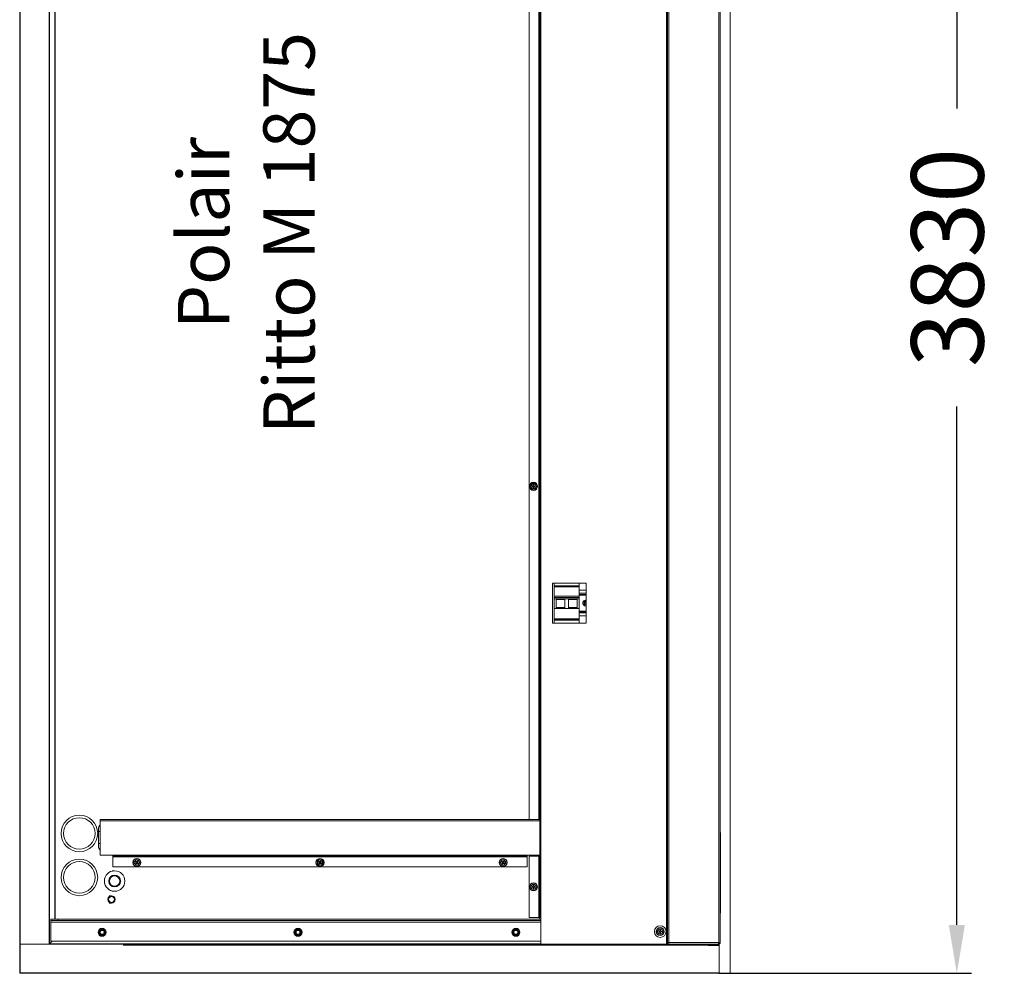
# Model space of a CAD drawing. Units: millimetres. Extents: x 11370 to 18756, y 6716 to 10779.
# Drawn here: x 13140 to 14484, y 6716 to 8018 of the extents above; entities that cross this region are included whole.
import ezdxf

# ---------------------------------------------------------------- set-up
doc = ezdxf.new("R2010")
doc.units = ezdxf.units.MM
doc.header["$LTSCALE"] = 20
doc.header["$PDSIZE"] = -1
doc.dimstyles.new('ISO-25', dxfattribs={"dimtxt": 2.5, "dimasz": 2.5, "dimexe": 1.25, "dimexo": 0.625, "dimtad": 1, "dimtxsty": 'Standard', "dimcen": 2.5, "dimadec": 0, "dimazin": 0, "dimtfac": 1, "dimtmove": 0, "dimatfit": 3, "dimfxl": 1, "dimarcsym": 0})

# ---------------------------------------------------------------- blocks, each defined once
blk = doc.blocks.new('*D4')
at = {"color": 0, "lineweight": -2}
for p, q in [((14093.5, 8670.7), (14439.2, 8670.7)), ((14419.2, 8604.7), (14419.2, 7896.6)), ((14419.2, 6781.8), (14419.2, 7489.9)), ((14094.5, 6715.7), (14439.2, 6715.7))]:
    blk.add_line(p, q, dxfattribs=at)
at = {"color": 0}
for points in [[(14430.2, 8604.7), (14408.2, 8604.7), (14419.2, 8670.7)], [(14408.2, 6781.8), (14430.2, 6781.8), (14419.2, 6715.7)]]:
    blk.add_solid(points, dxfattribs=at)
at = {"layer": 'Defpoints', "color": 0}
for p in [(14093.5, 8670.7), (14419.2, 8670.7), (14094.5, 6715.7)]:
    blk.add_point(p, dxfattribs=at)
at = {"color": 0, "insert": (14419.2, 7693.2), "char_height": 98.78, "attachment_point": 5, "rotation": 90}
blk.add_mtext('3830', dxfattribs=at)

msp = doc.modelspace()

# ---------------------------------------------------------------- linework, layer by layer
at = {"color": 7, "linetype": 'Continuous', "lineweight": 15}
for p, q in [((14109.74, 8670.73), (14109.74, 6715.73)), ((13139.72, 8630.73), (13139.72, 6755.73)), ((13140.52, 6755.73), (13140.52, 8630.73)), ((13179.92, 6755.73), (13179.92, 8630.73)), ((14022.72, 8630.73), (14022.72, 6755.73)), ((13140.22, 6756.03), (13140.22, 8630.43)), ((13180.22, 6756.03), (13180.22, 8630.43)), ((13180.52, 8630.43), (13180.52, 6756.03)), ((14024.22, 6757.73), (14024.22, 8628.73)), ((14026.22, 6757.73), (14026.22, 8628.73)), ((14094.22, 6757.73), (14094.22, 8628.73)), ((14096.22, 6757.73), (14096.22, 8628.73)), ((13188.22, 8596.73), (13188.22, 6789.73)), ((13849.22, 6925.57), (13849.22, 8596.73)), ((13835.22, 8460.73), (13835.22, 6925.73)), ((13848.72, 8460.73), (13848.72, 6925.73)), ((13849.72, 8460.73), (13849.72, 6925.73)), ((13851.22, 8460.73), (13851.22, 6925.73)), ((13867.22, 7248.73), (13913.22, 7248.73)), ((13867.22, 7193.73), (13867.22, 7248.73)), ((13869.52, 7245.03), (13869.52, 7248.73)), ((13903.52, 7245.03), (13903.52, 7248.73)), ((13913.22, 7248.73), (13913.22, 7193.73)), ((13869.52, 7245.03), (13903.52, 7245.03)), ((13869.52, 7244.17), (13869.52, 7245.03)), ((13869.52, 7244.17), (13903.52, 7244.17)), ((13869.52, 7243.3), (13869.52, 7244.17)), ((13869.52, 7243.3), (13903.52, 7243.3)), ((13869.52, 7230.9), (13869.52, 7243.3)), ((13903.52, 7244.17), (13903.52, 7245.03)), ((13903.52, 7243.3), (13903.52, 7244.17)), ((13903.52, 7230.9), (13903.52, 7243.3)), ((13903.52, 7238.87), (13913.22, 7238.87)), ((13903.52, 7233.27), (13913.22, 7233.27)), ((13903.52, 7230.9), (13869.52, 7230.9)), ((13869.52, 7229), (13869.52, 7230.9)), ((13903.52, 7229), (13869.52, 7229)), ((13869.52, 7227.35), (13869.52, 7229)), ((13869.52, 7213.87), (13869.52, 7227.35)), ((13903.52, 7227.35), (13869.52, 7227.35)), ((13872.02, 7213.98), (13872.02, 7227.35)), ((13884.02, 7226.39), (13872.02, 7226.39)), ((13884.02, 7213.98), (13884.02, 7227.35)), ((13889.02, 7213.98), (13889.02, 7227.35)), ((13901.02, 7226.39), (13889.02, 7226.39)), ((13901.02, 7213.98), (13901.02, 7227.35)), ((13903.52, 7229), (13903.52, 7230.9)), ((13903.52, 7227.35), (13903.52, 7229)), ((13903.52, 7213.87), (13903.52, 7227.35)), ((13869.52, 7213.87), (13903.52, 7213.87)), ((13869.52, 7199.82), (13869.52, 7213.87)), ((13872.02, 7215.48), (13884.02, 7215.48)), ((13872.02, 7213.98), (13884.02, 7213.98)), ((13889.02, 7215.48), (13901.02, 7215.48)), ((13889.02, 7213.98), (13901.02, 7213.98)), ((13903.52, 7199.82), (13903.52, 7213.87)), ((13903.52, 7209.47), (13913.22, 7209.47)), ((13913.22, 7193.73), (13867.22, 7193.73)), ((13869.52, 7199.82), (13903.52, 7199.82)), ((13869.52, 7198.87), (13869.52, 7199.82)), ((13869.52, 7198.87), (13903.52, 7198.87)), ((13869.52, 7197.93), (13869.52, 7198.87)), ((13869.52, 7197.93), (13903.52, 7197.93)), ((13869.52, 7193.73), (13869.52, 7197.93)), ((13903.52, 7203.87), (13913.22, 7203.87)), ((13903.52, 7198.87), (13903.52, 7199.82)), ((13903.52, 7197.93), (13903.52, 7198.87)), ((13903.52, 7193.73), (13903.52, 7197.93)), ((13249.72, 6925.57), (13849.72, 6925.57)), ((13249.72, 6925.57), (13249.72, 6924.07)), ((13249.72, 6924.07), (13249.72, 6877.07)), ((13249.72, 6924.07), (13849.72, 6924.07)), ((13835.22, 6925.73), (13848.72, 6925.73)), ((13848.72, 6925.73), (13849.22, 6925.73)), ((13849.58, 6925.73), (13849.72, 6925.73)), ((13849.72, 6925.73), (13851.22, 6925.73)), ((13849.72, 6925.57), (13849.72, 6924.07)), ((13849.72, 6924.07), (13849.72, 6877.07)), ((13851.22, 6875.73), (13851.22, 6925.73)), ((13247.22, 6912.73), (13247.22, 6909.23)), ((13247.22, 6909.23), (13249.72, 6909.23)), ((13247.22, 6909.23), (13247.22, 6893.23)), ((14096.42, 6908.03), (14096.22, 6908.03)), ((14096.42, 6908.03), (14096.42, 6797.73)), ((13247.22, 6893.23), (13249.72, 6893.23)), ((13247.22, 6893.23), (13247.22, 6889.73)), ((14096.62, 6893.06), (14096.42, 6893.06)), ((14096.62, 6887.6), (14096.42, 6887.6)), ((14096.62, 6887.6), (14096.62, 6893.06)), ((14096.62, 6879.84), (14096.62, 6887.6)), ((13249.72, 6877.07), (13266.72, 6877.07)), ((13266.72, 6877.07), (13832.72, 6877.07)), ((13266.72, 6875.57), (13266.72, 6877.07)), ((13266.72, 6875.57), (13832.72, 6875.57)), ((13266.72, 6874.57), (13266.72, 6875.57)), ((13266.72, 6874.57), (13832.72, 6874.57)), ((13266.72, 6861.07), (13266.72, 6874.57)), ((13832.72, 6877.07), (13849.72, 6877.07)), ((13832.72, 6875.57), (13832.72, 6877.07)), ((13832.72, 6874.57), (13832.72, 6875.57)), ((13832.72, 6861.07), (13832.72, 6874.57)), ((13835.22, 6875.73), (13835.22, 6791.73)), ((13848.72, 6875.73), (13835.22, 6875.73)), ((13848.72, 6875.73), (13848.72, 6791.73)), ((13849.22, 6875.73), (13848.72, 6875.73)), ((13849.22, 6789.73), (13849.22, 6877.07)), ((13849.72, 6875.73), (13849.58, 6875.73)), ((13849.72, 6875.73), (13849.72, 6791.73)), ((13851.22, 6875.73), (13849.72, 6875.73)), ((13851.22, 6875.73), (13851.22, 6791.73)), ((14096.62, 6879.84), (14096.42, 6879.84)), ((14096.62, 6878.44), (14096.42, 6878.44)), ((14096.62, 6871.56), (14096.42, 6871.56)), ((14096.62, 6870.31), (14096.42, 6870.31)), ((14096.62, 6871.56), (14096.62, 6878.44)), ((14096.62, 6870.31), (14096.62, 6865)), ((13266.72, 6861.07), (13832.72, 6861.07)), ((14096.62, 6865), (14096.42, 6865)), ((14096.62, 6861.87), (14096.42, 6861.87)), ((14096.62, 6857.19), (14096.42, 6857.19)), ((14096.62, 6856.25), (14096.42, 6856.25)), ((14096.62, 6865), (14096.62, 6861.87)), ((14096.62, 6861.87), (14096.62, 6857.19)), ((14096.62, 6853.75), (14096.62, 6856.25)), ((13269.32, 6855.73), (13266.13, 6855.73)), ((14096.62, 6853.75), (14096.42, 6853.75)), ((14096.62, 6847.5), (14096.42, 6847.5)), ((14096.62, 6846.25), (14096.42, 6846.25)), ((14096.62, 6847.5), (14096.62, 6853.75)), ((14096.62, 6846.25), (14096.62, 6832.5)), ((14096.42, 6832.5), (14096.62, 6832.5)), ((14096.62, 6831.25), (14096.42, 6831.25)), ((14096.62, 6825.75), (14096.62, 6831.25)), ((13265.12, 6821.65), (13262.03, 6821.65)), ((13266.13, 6827.73), (13269.32, 6827.73)), ((14096.62, 6825.75), (14096.42, 6825.75)), ((14096.62, 6817.73), (14096.42, 6817.73)), ((14096.62, 6817.73), (14096.62, 6825.75)), ((13262.03, 6811.65), (13265.12, 6811.65)), ((13182.22, 6789.73), (13182.22, 6787.73)), ((13192.22, 6789.73), (13182.22, 6789.73)), ((13192.22, 6787.73), (13192.22, 6789.73)), ((13851.22, 6789.73), (13192.22, 6789.73)), ((13835.22, 6791.73), (13848.72, 6791.73)), ((13848.72, 6791.73), (13849.22, 6791.73)), ((13849.58, 6791.73), (13849.72, 6791.73)), ((13849.72, 6791.73), (13851.22, 6791.73)), ((13851.22, 6755.73), (13851.22, 6791.73)), ((14096.42, 6797.73), (14096.22, 6797.73)), ((13182.22, 6787.73), (13192.22, 6787.73)), ((13182.22, 6785.73), (13182.22, 6787.73)), ((13182.22, 6785.73), (13182.22, 6759.73)), ((13851.22, 6787.73), (13192.22, 6787.73)), ((13247.26, 6771.73), (13249.74, 6776.03)), ((13249.92, 6775.73), (13249.74, 6776.03)), ((13249.74, 6776.03), (13254.71, 6776.03)), ((13254.53, 6775.73), (13254.71, 6776.03)), ((13254.71, 6776.03), (13257.19, 6771.73)), ((13514.76, 6771.73), (13517.24, 6776.03)), ((13517.42, 6775.73), (13517.24, 6776.03)), ((13517.24, 6776.03), (13522.21, 6776.03)), ((13522.03, 6775.73), (13522.21, 6776.03)), ((13522.21, 6776.03), (13524.69, 6771.73)), ((13812.26, 6771.73), (13814.74, 6776.03)), ((13814.92, 6775.73), (13814.74, 6776.03)), ((13814.74, 6776.03), (13819.71, 6776.03)), ((13819.53, 6775.73), (13819.71, 6776.03)), ((13819.71, 6776.03), (13822.19, 6771.73)), ((13247.26, 6771.73), (13247.61, 6771.73)), ((13249.74, 6767.43), (13247.26, 6771.73)), ((13249.74, 6767.43), (13249.92, 6767.73)), ((13254.71, 6767.43), (13249.74, 6767.43)), ((13254.71, 6767.43), (13254.53, 6767.73)), ((13257.19, 6771.73), (13254.71, 6767.43)), ((13256.84, 6771.73), (13257.19, 6771.73)), ((13517.24, 6767.43), (13514.76, 6771.73)), ((13514.76, 6771.73), (13515.11, 6771.73)), ((13517.24, 6767.43), (13517.42, 6767.73)), ((13522.21, 6767.43), (13517.24, 6767.43)), ((13522.21, 6767.43), (13522.03, 6767.73)), ((13524.69, 6771.73), (13522.21, 6767.43)), ((13524.34, 6771.73), (13524.69, 6771.73)), ((13814.74, 6767.43), (13812.26, 6771.73)), ((13812.26, 6771.73), (13812.61, 6771.73)), ((13814.74, 6767.43), (13814.92, 6767.73)), ((13819.71, 6767.43), (13814.74, 6767.43)), ((13819.71, 6767.43), (13819.53, 6767.73)), ((13822.19, 6771.73), (13819.71, 6767.43)), ((13821.84, 6771.73), (13822.19, 6771.73)), ((13139.72, 6755.73), (13140.22, 6755.73)), ((13179.92, 6755.73), (13140.52, 6755.73)), ((13180.22, 6755.73), (13851.22, 6755.73)), ((13180.52, 6756.03), (13184.22, 6759.73)), ((13182.22, 6759.73), (13851.22, 6759.73)), ((13281.54, 6754.23), (13281.54, 6753.63)), ((13281.54, 6754.23), (14091.54, 6754.23)), ((13282.24, 6754.73), (14074.54, 6754.73)), ((14022.72, 6755.73), (13851.22, 6755.73)), ((14024.22, 6755.73), (14022.72, 6755.73)), ((14024.22, 6755.73), (14024.22, 6757.73)), ((14024.22, 6757.73), (14026.22, 6757.73)), ((14024.22, 6755.73), (14026.22, 6755.73)), ((14026.22, 6755.73), (14026.22, 6757.73)), ((14026.22, 6757.73), (14094.22, 6757.73)), ((14026.22, 6755.73), (14074.54, 6755.73)), ((14074.54, 6754.73), (14074.54, 6755.73)), ((14092.54, 6755.73), (14074.54, 6755.73)), ((14092.54, 6754.73), (14074.54, 6754.73)), ((14092.54, 6753.73), (14079.54, 6753.73)), ((14091.54, 6754.23), (14091.54, 6754.73)), ((14091.54, 6753.73), (14091.54, 6754.23)), ((14092.54, 6754.73), (14092.54, 6755.73)), ((14092.54, 6755.73), (14093.52, 6755.73)), ((14092.54, 6753.73), (14094.54, 6753.73)), ((14093.52, 6755.73), (14094.22, 6755.73)), ((14093.99, 6756.73), (14094.22, 6756.73)), ((14094.22, 6757.73), (14096.22, 6757.73)), ((14094.22, 6755.73), (14094.22, 6756.73)), ((14094.24, 6755.73), (14094.74, 6755.73)), ((14094.54, 6715.73), (14094.54, 6753.73)), ((14094.74, 6756.89), (14094.74, 6757.73)), ((14094.74, 6715.73), (14094.74, 6755.73)), ((14109.74, 6715.73), (14094.74, 6715.73))]:
    msp.add_line(p, q, dxfattribs=at)
at = {"color": 8, "linetype": 'Continuous', "lineweight": 15}
for p, q in [((13187.92, 8596.73), (13187.92, 6789.73)), ((13849.52, 6925.57), (13849.52, 8596.73)), ((13903.52, 7234.87), (13913.22, 7234.87)), ((13903.52, 7232.27), (13913.22, 7232.27)), ((13903.52, 7210.47), (13913.22, 7210.47)), ((13903.52, 7207.87), (13913.22, 7207.87)), ((13849.52, 6789.73), (13849.52, 6877.07)), ((13851.22, 6785.73), (13182.22, 6785.73)), ((13180.52, 6756.03), (13851.22, 6756.03))]:
    msp.add_line(p, q, dxfattribs=at)
for p in [(13139.72, 6755.73), (14094.74, 6715.73)]:
    msp.add_line(p, (13139.72, 6715.73))
at = {"color": 7, "linetype": 'Continuous', "lineweight": 15, "flags": 128}
for points in [[(13839.21, 7380.3), (13839.21, 7380.43), (13839.22, 7380.55), (13839.22, 7380.68), (13839.23, 7380.8), (13839.23, 7380.93), (13839.24, 7381.05), (13839.24, 7381.18), (13839.24, 7381.3)], [(13840.71, 7380.25), (13840.52, 7380.25), (13840.33, 7380.26), (13840.14, 7380.27), (13839.95, 7380.27), (13839.76, 7380.28), (13839.58, 7380.29), (13839.39, 7380.3), (13839.21, 7380.3)], [(13839.24, 7381.3), (13839.43, 7381.29), (13839.62, 7381.29), (13839.8, 7381.28), (13839.99, 7381.27), (13840.18, 7381.27), (13840.37, 7381.26), (13840.55, 7381.25), (13840.74, 7381.25)], [(13840.74, 7381.25), (13840.75, 7381.43), (13840.76, 7381.62), (13840.77, 7381.81), (13840.77, 7382), (13840.78, 7382.19), (13840.79, 7382.37), (13840.79, 7382.56), (13840.8, 7382.74)], [(13840.8, 7382.74), (13840.93, 7382.74), (13841.05, 7382.73), (13841.17, 7382.73), (13841.3, 7382.73), (13841.42, 7382.72), (13841.55, 7382.72), (13841.67, 7382.71), (13841.8, 7382.71)], [(13841.8, 7382.71), (13841.79, 7382.52), (13841.79, 7382.34), (13841.78, 7382.15), (13841.77, 7381.96), (13841.76, 7381.77), (13841.76, 7381.59), (13841.75, 7381.4), (13841.74, 7381.21)], [(13841.74, 7381.21), (13841.93, 7381.2), (13842.12, 7381.19), (13842.31, 7381.19), (13842.5, 7381.18), (13842.69, 7381.17), (13842.87, 7381.17), (13843.06, 7381.16), (13843.24, 7381.15)], [(13843.24, 7381.15), (13843.24, 7381.03), (13843.23, 7380.9), (13843.23, 7380.78), (13843.22, 7380.65), (13843.22, 7380.53), (13843.21, 7380.4), (13843.21, 7380.28), (13843.2, 7380.15)], [(13840.65, 7378.75), (13840.66, 7378.93), (13840.66, 7379.12), (13840.67, 7379.3), (13840.68, 7379.49), (13840.69, 7379.68), (13840.69, 7379.87), (13840.7, 7380.06), (13840.71, 7380.25)], [(13841.65, 7378.71), (13841.52, 7378.71), (13841.4, 7378.72), (13841.27, 7378.72), (13841.15, 7378.73), (13841.02, 7378.73), (13840.9, 7378.74), (13840.77, 7378.74), (13840.65, 7378.75)], [(13841.71, 7380.21), (13841.7, 7380.02), (13841.69, 7379.83), (13841.68, 7379.64), (13841.68, 7379.45), (13841.67, 7379.27), (13841.66, 7379.08), (13841.66, 7378.89), (13841.65, 7378.71)], [(13843.2, 7380.15), (13843.02, 7380.16), (13842.83, 7380.17), (13842.65, 7380.17), (13842.46, 7380.18), (13842.27, 7380.19), (13842.08, 7380.19), (13841.9, 7380.2), (13841.71, 7380.21)], [(13297.78, 6867.74), (13297.85, 6867.85), (13297.91, 6867.95), (13297.98, 6868.05), (13298.05, 6868.16), (13298.12, 6868.26), (13298.19, 6868.37), (13298.26, 6868.47), (13298.32, 6868.58)], [(13299.03, 6866.92), (13298.87, 6867.02), (13298.72, 6867.13), (13298.56, 6867.23), (13298.4, 6867.33), (13298.24, 6867.44), (13298.09, 6867.54), (13297.93, 6867.64), (13297.78, 6867.74)], [(13298.21, 6865.66), (13298.31, 6865.82), (13298.41, 6865.97), (13298.52, 6866.13), (13298.62, 6866.29), (13298.72, 6866.45), (13298.83, 6866.6), (13298.93, 6866.76), (13299.03, 6866.92)], [(13299.05, 6865.12), (13298.94, 6865.19), (13298.84, 6865.25), (13298.74, 6865.32), (13298.63, 6865.39), (13298.53, 6865.46), (13298.42, 6865.53), (13298.32, 6865.6), (13298.21, 6865.66)], [(13298.32, 6868.58), (13298.48, 6868.48), (13298.63, 6868.38), (13298.79, 6868.27), (13298.95, 6868.17), (13299.1, 6868.07), (13299.26, 6867.96), (13299.42, 6867.86), (13299.58, 6867.76)], [(13299.87, 6866.37), (13299.77, 6866.21), (13299.66, 6866.06), (13299.56, 6865.9), (13299.46, 6865.74), (13299.35, 6865.58), (13299.25, 6865.43), (13299.15, 6865.27), (13299.05, 6865.12)], [(13299.58, 6867.76), (13299.68, 6867.92), (13299.79, 6868.07), (13299.89, 6868.23), (13299.99, 6868.39), (13300.1, 6868.55), (13300.2, 6868.7), (13300.3, 6868.86), (13300.4, 6869.01)], [(13301.13, 6865.55), (13300.97, 6865.65), (13300.82, 6865.76), (13300.66, 6865.86), (13300.5, 6865.96), (13300.34, 6866.06), (13300.19, 6866.17), (13300.03, 6866.27), (13299.87, 6866.37)], [(13300.4, 6869.01), (13300.5, 6868.94), (13300.61, 6868.88), (13300.71, 6868.81), (13300.82, 6868.74), (13300.92, 6868.67), (13301.03, 6868.6), (13301.13, 6868.53), (13301.24, 6868.47)], [(13301.24, 6868.47), (13301.14, 6868.31), (13301.03, 6868.16), (13300.93, 6868), (13300.83, 6867.84), (13300.73, 6867.69), (13300.62, 6867.53), (13300.52, 6867.37), (13300.42, 6867.21)], [(13300.42, 6867.21), (13300.58, 6867.11), (13300.73, 6867), (13300.89, 6866.9), (13301.05, 6866.8), (13301.21, 6866.69), (13301.36, 6866.59), (13301.52, 6866.49), (13301.67, 6866.39)], [(13301.67, 6866.39), (13301.6, 6866.29), (13301.54, 6866.18), (13301.47, 6866.08), (13301.4, 6865.97), (13301.33, 6865.87), (13301.26, 6865.76), (13301.19, 6865.66), (13301.13, 6865.55)], [(13547.78, 6867.74), (13547.85, 6867.85), (13547.91, 6867.95), (13547.98, 6868.05), (13548.05, 6868.16), (13548.12, 6868.26), (13548.19, 6868.37), (13548.26, 6868.47), (13548.32, 6868.58)], [(13549.03, 6866.92), (13548.87, 6867.02), (13548.72, 6867.13), (13548.56, 6867.23), (13548.4, 6867.33), (13548.24, 6867.44), (13548.09, 6867.54), (13547.93, 6867.64), (13547.78, 6867.74)], [(13548.21, 6865.66), (13548.31, 6865.82), (13548.41, 6865.97), (13548.52, 6866.13), (13548.62, 6866.29), (13548.72, 6866.45), (13548.83, 6866.6), (13548.93, 6866.76), (13549.03, 6866.92)], [(13549.05, 6865.12), (13548.94, 6865.19), (13548.84, 6865.25), (13548.74, 6865.32), (13548.63, 6865.39), (13548.53, 6865.46), (13548.42, 6865.53), (13548.32, 6865.6), (13548.21, 6865.66)], [(13548.32, 6868.58), (13548.48, 6868.48), (13548.63, 6868.38), (13548.79, 6868.27), (13548.95, 6868.17), (13549.1, 6868.07), (13549.26, 6867.96), (13549.42, 6867.86), (13549.58, 6867.76)], [(13549.87, 6866.37), (13549.77, 6866.21), (13549.66, 6866.06), (13549.56, 6865.9), (13549.46, 6865.74), (13549.35, 6865.58), (13549.25, 6865.43), (13549.15, 6865.27), (13549.05, 6865.12)], [(13549.58, 6867.76), (13549.68, 6867.92), (13549.79, 6868.07), (13549.89, 6868.23), (13549.99, 6868.39), (13550.1, 6868.55), (13550.2, 6868.7), (13550.3, 6868.86), (13550.4, 6869.01)], [(13551.13, 6865.55), (13550.97, 6865.65), (13550.82, 6865.76), (13550.66, 6865.86), (13550.5, 6865.96), (13550.34, 6866.06), (13550.19, 6866.17), (13550.03, 6866.27), (13549.87, 6866.37)], [(13550.4, 6869.01), (13550.5, 6868.94), (13550.61, 6868.88), (13550.71, 6868.81), (13550.82, 6868.74), (13550.92, 6868.67), (13551.03, 6868.6), (13551.13, 6868.53), (13551.24, 6868.47)], [(13551.24, 6868.47), (13551.14, 6868.31), (13551.03, 6868.16), (13550.93, 6868), (13550.83, 6867.84), (13550.73, 6867.69), (13550.62, 6867.53), (13550.52, 6867.37), (13550.42, 6867.21)], [(13550.42, 6867.21), (13550.58, 6867.11), (13550.73, 6867), (13550.89, 6866.9), (13551.05, 6866.8), (13551.21, 6866.69), (13551.36, 6866.59), (13551.52, 6866.49), (13551.67, 6866.39)], [(13551.67, 6866.39), (13551.6, 6866.29), (13551.54, 6866.18), (13551.47, 6866.08), (13551.4, 6865.97), (13551.33, 6865.87), (13551.26, 6865.76), (13551.19, 6865.66), (13551.13, 6865.55)], [(13797.78, 6867.74), (13797.85, 6867.85), (13797.91, 6867.95), (13797.98, 6868.05), (13798.05, 6868.16), (13798.12, 6868.26), (13798.19, 6868.37), (13798.26, 6868.47), (13798.32, 6868.58)], [(13799.03, 6866.92), (13798.87, 6867.02), (13798.72, 6867.13), (13798.56, 6867.23), (13798.4, 6867.33), (13798.24, 6867.44), (13798.09, 6867.54), (13797.93, 6867.64), (13797.78, 6867.74)], [(13798.21, 6865.66), (13798.31, 6865.82), (13798.41, 6865.97), (13798.52, 6866.13), (13798.62, 6866.29), (13798.72, 6866.45), (13798.83, 6866.6), (13798.93, 6866.76), (13799.03, 6866.92)], [(13799.05, 6865.12), (13798.94, 6865.19), (13798.84, 6865.25), (13798.74, 6865.32), (13798.63, 6865.39), (13798.53, 6865.46), (13798.42, 6865.53), (13798.32, 6865.6), (13798.21, 6865.66)], [(13798.32, 6868.58), (13798.48, 6868.48), (13798.63, 6868.38), (13798.79, 6868.27), (13798.95, 6868.17), (13799.1, 6868.07), (13799.26, 6867.96), (13799.42, 6867.86), (13799.58, 6867.76)], [(13799.87, 6866.37), (13799.77, 6866.21), (13799.66, 6866.06), (13799.56, 6865.9), (13799.46, 6865.74), (13799.35, 6865.58), (13799.25, 6865.43), (13799.15, 6865.27), (13799.05, 6865.12)], [(13799.58, 6867.76), (13799.68, 6867.92), (13799.79, 6868.07), (13799.89, 6868.23), (13799.99, 6868.39), (13800.1, 6868.55), (13800.2, 6868.7), (13800.3, 6868.86), (13800.4, 6869.01)], [(13801.13, 6865.55), (13800.97, 6865.65), (13800.82, 6865.76), (13800.66, 6865.86), (13800.5, 6865.96), (13800.34, 6866.06), (13800.19, 6866.17), (13800.03, 6866.27), (13799.87, 6866.37)], [(13800.4, 6869.01), (13800.5, 6868.94), (13800.61, 6868.88), (13800.71, 6868.81), (13800.82, 6868.74), (13800.92, 6868.67), (13801.03, 6868.6), (13801.13, 6868.53), (13801.24, 6868.47)], [(13801.24, 6868.47), (13801.14, 6868.31), (13801.03, 6868.16), (13800.93, 6868), (13800.83, 6867.84), (13800.73, 6867.69), (13800.62, 6867.53), (13800.52, 6867.37), (13800.42, 6867.21)], [(13800.42, 6867.21), (13800.58, 6867.11), (13800.73, 6867), (13800.89, 6866.9), (13801.05, 6866.8), (13801.21, 6866.69), (13801.36, 6866.59), (13801.52, 6866.49), (13801.67, 6866.39)], [(13801.67, 6866.39), (13801.6, 6866.29), (13801.54, 6866.18), (13801.47, 6866.08), (13801.4, 6865.97), (13801.33, 6865.87), (13801.26, 6865.76), (13801.19, 6865.66), (13801.13, 6865.55)], [(13839.21, 6833.3), (13839.21, 6833.43), (13839.22, 6833.55), (13839.22, 6833.68), (13839.23, 6833.8), (13839.23, 6833.93), (13839.24, 6834.05), (13839.24, 6834.18), (13839.24, 6834.3)], [(13840.71, 6833.25), (13840.52, 6833.25), (13840.33, 6833.26), (13840.14, 6833.27), (13839.95, 6833.27), (13839.76, 6833.28), (13839.58, 6833.29), (13839.39, 6833.3), (13839.21, 6833.3)], [(13839.24, 6834.3), (13839.43, 6834.29), (13839.62, 6834.29), (13839.8, 6834.28), (13839.99, 6834.27), (13840.18, 6834.27), (13840.37, 6834.26), (13840.55, 6834.25), (13840.74, 6834.25)], [(13840.65, 6831.75), (13840.66, 6831.93), (13840.66, 6832.12), (13840.67, 6832.3), (13840.68, 6832.49), (13840.69, 6832.68), (13840.69, 6832.87), (13840.7, 6833.06), (13840.71, 6833.25)], [(13841.65, 6831.71), (13841.52, 6831.71), (13841.4, 6831.72), (13841.27, 6831.72), (13841.15, 6831.73), (13841.02, 6831.73), (13840.9, 6831.74), (13840.77, 6831.74), (13840.65, 6831.75)], [(13840.74, 6834.25), (13840.75, 6834.43), (13840.76, 6834.62), (13840.77, 6834.81), (13840.77, 6835), (13840.78, 6835.19), (13840.79, 6835.37), (13840.79, 6835.56), (13840.8, 6835.74)], [(13840.8, 6835.74), (13840.93, 6835.74), (13841.05, 6835.74), (13841.17, 6835.73), (13841.3, 6835.73), (13841.42, 6835.72), (13841.55, 6835.72), (13841.67, 6835.71), (13841.8, 6835.71)], [(13841.71, 6833.21), (13841.7, 6833.02), (13841.69, 6832.83), (13841.68, 6832.64), (13841.68, 6832.45), (13841.67, 6832.27), (13841.66, 6832.08), (13841.66, 6831.89), (13841.65, 6831.71)], [(13843.2, 6833.15), (13843.02, 6833.16), (13842.83, 6833.17), (13842.65, 6833.17), (13842.46, 6833.18), (13842.27, 6833.19), (13842.08, 6833.19), (13841.9, 6833.2), (13841.71, 6833.21)], [(13841.8, 6835.71), (13841.79, 6835.52), (13841.79, 6835.34), (13841.78, 6835.15), (13841.77, 6834.96), (13841.76, 6834.77), (13841.76, 6834.59), (13841.75, 6834.4), (13841.74, 6834.21)], [(13841.74, 6834.21), (13841.93, 6834.2), (13842.12, 6834.19), (13842.31, 6834.19), (13842.5, 6834.18), (13842.69, 6834.17), (13842.87, 6834.17), (13843.06, 6834.16), (13843.24, 6834.15)], [(13843.24, 6834.15), (13843.24, 6834.03), (13843.23, 6833.9), (13843.23, 6833.78), (13843.22, 6833.65), (13843.22, 6833.53), (13843.21, 6833.4), (13843.21, 6833.28), (13843.2, 6833.15)], [(14012.21, 6773.16), (14012.39, 6773.17), (14012.58, 6773.17), (14012.77, 6773.18), (14012.95, 6773.19), (14013.14, 6773.19), (14013.33, 6773.2), (14013.52, 6773.2), (14013.71, 6773.21)], [(14012.24, 6772.16), (14012.24, 6772.29), (14012.23, 6772.41), (14012.23, 6772.54), (14012.23, 6772.66), (14012.22, 6772.79), (14012.22, 6772.91), (14012.21, 6773.04), (14012.21, 6773.16)], [(14013.74, 6772.21), (14013.55, 6772.21), (14013.36, 6772.2), (14013.17, 6772.19), (14012.99, 6772.19), (14012.8, 6772.18), (14012.61, 6772.17), (14012.43, 6772.17), (14012.24, 6772.16)], [(14013.66, 6774.71), (14013.79, 6774.71), (14013.91, 6774.72), (14014.04, 6774.72), (14014.16, 6774.73), (14014.29, 6774.73), (14014.41, 6774.73), (14014.54, 6774.74), (14014.66, 6774.74)], [(14013.71, 6773.21), (14013.7, 6773.4), (14013.7, 6773.59), (14013.69, 6773.78), (14013.68, 6773.97), (14013.68, 6774.15), (14013.67, 6774.34), (14013.67, 6774.53), (14013.66, 6774.71)], [(14013.79, 6770.71), (14013.78, 6770.9), (14013.78, 6771.08), (14013.77, 6771.27), (14013.77, 6771.46), (14013.76, 6771.64), (14013.75, 6771.83), (14013.75, 6772.02), (14013.74, 6772.21)], [(14014.79, 6770.74), (14014.66, 6770.74), (14014.54, 6770.74), (14014.41, 6770.73), (14014.29, 6770.73), (14014.16, 6770.72), (14014.04, 6770.72), (14013.91, 6770.72), (14013.79, 6770.71)], [(14014.66, 6774.74), (14014.67, 6774.56), (14014.67, 6774.37), (14014.68, 6774.19), (14014.68, 6774), (14014.69, 6773.81), (14014.7, 6773.62), (14014.7, 6773.43), (14014.71, 6773.24)], [(14014.71, 6773.24), (14014.9, 6773.25), (14015.09, 6773.25), (14015.28, 6773.26), (14015.46, 6773.27), (14015.65, 6773.27), (14015.84, 6773.28), (14016.02, 6773.28), (14016.21, 6773.29)], [(14016.24, 6772.29), (14016.06, 6772.29), (14015.87, 6772.28), (14015.68, 6772.27), (14015.5, 6772.27), (14015.31, 6772.26), (14015.12, 6772.26), (14014.93, 6772.25), (14014.74, 6772.24)], [(14014.74, 6772.24), (14014.75, 6772.05), (14014.75, 6771.86), (14014.76, 6771.68), (14014.76, 6771.49), (14014.77, 6771.3), (14014.78, 6771.11), (14014.78, 6770.93), (14014.79, 6770.74)], [(14016.21, 6773.29), (14016.21, 6773.17), (14016.22, 6773.04), (14016.22, 6772.92), (14016.22, 6772.79), (14016.23, 6772.67), (14016.23, 6772.54), (14016.24, 6772.42), (14016.24, 6772.29)], [(13180.22, 6755.73), (13180.23, 6755.73), (13180.25, 6755.75), (13180.28, 6755.78), (13180.31, 6755.81), (13180.36, 6755.86), (13180.41, 6755.91), (13180.47, 6755.97), (13180.52, 6756.03)], [(13180.52, 6756.03), (13180.47, 6755.97), (13180.41, 6755.91), (13180.36, 6755.86), (13180.31, 6755.81), (13180.28, 6755.78), (13180.25, 6755.75), (13180.23, 6755.73), (13180.22, 6755.73)]]:
    msp.add_lwpolyline(points, dxfattribs=at)
at = {"color": 7, "linetype": 'Continuous', "lineweight": 15}
for centre, radius in [((13841.22, 7380.73), 5.5), ((13841.22, 7380.73), 5), ((13841.22, 7380.73), 3.5), ((13221.22, 6906.73), 25), ((13221.22, 6906.73), 21.5), ((13221.22, 6846.73), 25), ((13299.72, 6867.07), 5.5), ((13299.72, 6867.07), 5), ((13299.72, 6867.07), 3.5), ((13549.72, 6867.07), 5.5), ((13549.72, 6867.07), 5), ((13549.72, 6867.07), 3.5), ((13799.72, 6867.07), 5.5), ((13799.72, 6867.07), 5), ((13799.72, 6867.07), 3.5), ((13221.22, 6846.73), 21.5), ((13269.32, 6841.73), 14), ((13269.32, 6841.73), 8), ((13269.32, 6841.72), 8), ((13269.32, 6841.72), 7), ((13841.22, 6833.73), 5.5), ((13841.22, 6833.73), 5), ((13841.22, 6833.73), 3.5), ((13265.12, 6816.65), 5), ((13265.12, 6816.65), 4), ((13252.22, 6771.73), 5.5), ((13252.22, 6771.73), 3.9), ((13519.72, 6771.73), 5.5), ((13519.72, 6771.73), 3.9), ((13817.22, 6771.73), 5.5), ((13817.22, 6771.73), 3.9), ((14014.26, 6772.73), 8), ((14014.22, 6772.73), 5.5), ((14014.22, 6772.73), 5), ((14014.22, 6772.73), 3.5), ((13252.22, 6771.73), 3.54), ((13252.22, 6771.73), 3.15), ((13252.22, 6771.73), 3.15), ((13252.22, 6771.73), 2.68), ((13519.72, 6771.73), 3.54), ((13519.72, 6771.73), 3.15), ((13519.72, 6771.73), 3.15), ((13519.72, 6771.73), 2.68), ((13817.22, 6771.73), 3.54), ((13817.22, 6771.73), 3.15), ((13817.22, 6771.73), 3.15), ((13817.22, 6771.73), 2.68)]:
    msp.add_circle(centre, radius, dxfattribs=at)
for centre, radius, start, end in [((13912.52, 7221.37), 4, 79.91575, 280.08425), ((13912.52, 7221.37), 1.5, 62.16527, 297.83473), ((13912.52, 7221.37), 1.41, 60.314, 299.686), ((13255.22, 6912.73), 8, 133.43254, 180), ((13255.22, 6889.73), 8, 180, 226.56746), ((13140.52, 6756.03), 0.3, 180, 270), ((13179.92, 6756.03), 0.3, 270, 0), ((14074.54, 6754.68), 1.05, 90, 177.2706), ((14092.54, 6753.73), 2, 0, 90), ((14092.54, 6753.73), 1, 0, 90)]:
    msp.add_arc(centre, radius, start, end, dxfattribs=at)
at = {"color": 8, "linetype": 'Continuous', "lineweight": 15}
for radius, start, end in [(3.68, 79.04113, 280.95887), (2.11, 70.56833, 289.43167)]:
    msp.add_arc((13912.52, 7221.37), radius, start, end, dxfattribs=at)
at = {"color": 7, "linetype": 'Continuous', "lineweight": 15}
for points, knots in [([(13249.92, 6775.73), (13249.71, 6775.37), (13249.39, 6774.82), (13248.86, 6773.89), (13248.38, 6773.06), (13247.96, 6772.34), (13247.71, 6771.91), (13247.61, 6771.73)], [0, 0, 0, 0, 0.2995488, 0.4639241, 0.6291747, 0.8432171, 1, 1, 1, 1]), ([(13254.53, 6775.73), (13254.12, 6775.73), (13253.49, 6775.73), (13252.41, 6775.73), (13251.46, 6775.73), (13250.62, 6775.73), (13250.13, 6775.73), (13249.92, 6775.73)], [0, 0, 0, 0, 0.2995462, 0.4639347, 0.6291785, 0.8432192, 1, 1, 1, 1]), ([(13256.84, 6771.73), (13256.8, 6771.8), (13256.59, 6772.17), (13256.24, 6772.78), (13255.75, 6773.61), (13255.3, 6774.4), (13254.89, 6775.11), (13254.64, 6775.54), (13254.53, 6775.73)], [0, 0, 0, 0, 0.0669312, 0.3195437, 0.4754444, 0.6313325, 0.8400384, 1, 1, 1, 1]), ([(13517.42, 6775.73), (13517.21, 6775.37), (13516.89, 6774.82), (13516.36, 6773.89), (13515.88, 6773.06), (13515.46, 6772.34), (13515.21, 6771.91), (13515.11, 6771.73)], [0, 0, 0, 0, 0.299548, 0.4639229, 0.629173, 0.8432175, 1, 1, 1, 1]), ([(13522.03, 6775.73), (13521.62, 6775.73), (13520.99, 6775.73), (13519.91, 6775.73), (13518.96, 6775.73), (13518.12, 6775.73), (13517.63, 6775.73), (13517.42, 6775.73)], [0, 0, 0, 0, 0.2995478, 0.4639318, 0.6291765, 0.8432183, 1, 1, 1, 1]), ([(13524.34, 6771.73), (13524.3, 6771.8), (13524.09, 6772.17), (13523.74, 6772.78), (13523.25, 6773.61), (13522.8, 6774.4), (13522.39, 6775.11), (13522.14, 6775.54), (13522.03, 6775.73)], [0, 0, 0, 0, 0.0669311, 0.3195455, 0.4754458, 0.6313307, 0.8400388, 1, 1, 1, 1]), ([(13814.92, 6775.73), (13814.71, 6775.37), (13814.39, 6774.82), (13813.86, 6773.89), (13813.38, 6773.06), (13812.96, 6772.34), (13812.71, 6771.91), (13812.61, 6771.73)], [0, 0, 0, 0, 0.2995491, 0.4639251, 0.6291731, 0.8432175, 1, 1, 1, 1]), ([(13819.53, 6775.73), (13819.12, 6775.73), (13818.49, 6775.73), (13817.41, 6775.73), (13816.46, 6775.73), (13815.62, 6775.73), (13815.13, 6775.73), (13814.92, 6775.73)], [0, 0, 0, 0, 0.2995505, 0.4639318, 0.6291788, 0.8432191, 1, 1, 1, 1]), ([(13821.84, 6771.73), (13821.8, 6771.8), (13821.59, 6772.17), (13821.24, 6772.78), (13820.75, 6773.61), (13820.3, 6774.4), (13819.89, 6775.11), (13819.64, 6775.54), (13819.53, 6775.73)], [0, 0, 0, 0, 0.0669316, 0.3195446, 0.475446, 0.631331, 0.8400401, 1, 1, 1, 1]), ([(13247.61, 6771.73), (13247.71, 6771.54), (13247.96, 6771.11), (13248.37, 6770.4), (13248.83, 6769.61), (13249.31, 6768.78), (13249.66, 6768.17), (13249.87, 6767.8), (13249.92, 6767.73)], [0, 0, 0, 0, 0.1599588, 0.368661, 0.5245464, 0.6804637, 0.9330546, 1, 1, 1, 1]), ([(13249.92, 6767.73), (13250.33, 6767.73), (13250.96, 6767.73), (13252.04, 6767.73), (13252.99, 6767.73), (13253.83, 6767.73), (13254.32, 6767.73), (13254.53, 6767.73)], [0, 0, 0, 0, 0.2995562, 0.4639339, 0.6291779, 0.843219, 1, 1, 1, 1]), ([(13254.53, 6767.73), (13254.74, 6768.08), (13255.06, 6768.63), (13255.59, 6769.56), (13256.07, 6770.39), (13256.49, 6771.12), (13256.74, 6771.55), (13256.84, 6771.73)], [0, 0, 0, 0, 0.2995604, 0.463933, 0.6291808, 0.8432197, 1, 1, 1, 1]), ([(13515.11, 6771.73), (13515.21, 6771.54), (13515.46, 6771.11), (13515.87, 6770.4), (13516.33, 6769.61), (13516.81, 6768.78), (13517.16, 6768.17), (13517.37, 6767.8), (13517.42, 6767.73)], [0, 0, 0, 0, 0.1599584, 0.3686626, 0.5245448, 0.6804645, 0.9330548, 1, 1, 1, 1]), ([(13517.42, 6767.73), (13517.83, 6767.73), (13518.46, 6767.73), (13519.54, 6767.73), (13520.49, 6767.73), (13521.33, 6767.73), (13521.82, 6767.73), (13522.03, 6767.73)], [0, 0, 0, 0, 0.2995525, 0.4639308, 0.6291812, 0.843223, 1, 1, 1, 1]), ([(13522.03, 6767.73), (13522.24, 6768.08), (13522.56, 6768.63), (13523.09, 6769.56), (13523.57, 6770.39), (13523.99, 6771.12), (13524.24, 6771.55), (13524.34, 6771.73)], [0, 0, 0, 0, 0.2995622, 0.4639344, 0.629179, 0.84322, 1, 1, 1, 1]), ([(13812.61, 6771.73), (13812.71, 6771.54), (13812.96, 6771.11), (13813.37, 6770.4), (13813.83, 6769.61), (13814.31, 6768.78), (13814.66, 6768.17), (13814.87, 6767.8), (13814.92, 6767.73)], [0, 0, 0, 0, 0.1599571, 0.3686626, 0.5245445, 0.6804628, 0.9330543, 1, 1, 1, 1]), ([(13814.92, 6767.73), (13815.33, 6767.73), (13815.96, 6767.73), (13817.04, 6767.73), (13817.99, 6767.73), (13818.83, 6767.73), (13819.32, 6767.73), (13819.53, 6767.73)], [0, 0, 0, 0, 0.2995508, 0.4639321, 0.6291791, 0.8432194, 1, 1, 1, 1]), ([(13819.53, 6767.73), (13819.74, 6768.08), (13820.06, 6768.63), (13820.59, 6769.56), (13821.07, 6770.39), (13821.49, 6771.12), (13821.74, 6771.55), (13821.84, 6771.73)], [0, 0, 0, 0, 0.2995608, 0.4639338, 0.6291792, 0.84322, 1, 1, 1, 1]), ([(13281.54, 6754.23), (13281.54, 6754.26), (13281.55, 6754.33), (13281.59, 6754.43), (13281.67, 6754.52), (13281.77, 6754.6), (13281.87, 6754.65), (13281.98, 6754.69), (13282.11, 6754.72), (13282.2, 6754.73), (13282.24, 6754.73)], [0, 0, 0, 0, 0.08177972, 0.16298091, 0.30289264, 0.42927579, 0.55542729, 0.68147259, 0.8399264, 1, 1, 1, 1]), ([(13282.24, 6754.73), (13282.2, 6754.73), (13282.12, 6754.72), (13281.99, 6754.7), (13281.87, 6754.66), (13281.77, 6754.6), (13281.67, 6754.53), (13281.6, 6754.44), (13281.55, 6754.33), (13281.54, 6754.26), (13281.54, 6754.23)], [0, 0, 0, 0, 0.1463391, 0.2927444, 0.4392198, 0.58582, 0.6812302, 0.8290621, 0.9136096, 1, 1, 1, 1]), ([(14094.22, 6757.73), (14094.17, 6757.5), (14094.07, 6757.04), (14093.91, 6756.43), (14093.76, 6755.97), (14093.63, 6755.75), (14093.55, 6755.73), (14093.52, 6755.73)], [0, 0, 0, 0, 0.2200742, 0.4401522, 0.6602805, 0.8803342, 1, 1, 1, 1]), ([(14094.22, 6755.73), (14094.46, 6755.75), (14094.92, 6755.8), (14095.53, 6756.16), (14095.98, 6756.69), (14096.2, 6757.25), (14096.22, 6757.6), (14096.22, 6757.73)], [0, 0, 0, 0, 0.22007848, 0.44017612, 0.66027258, 0.88036615, 1, 1, 1, 1]), ([(14094.22, 6756.73), (14094.35, 6756.74), (14094.6, 6756.77), (14094.92, 6756.97), (14095.14, 6757.27), (14095.22, 6757.54), (14095.22, 6757.7), (14095.22, 6757.73)], [0, 0, 0, 0, 0.2357491, 0.4714897, 0.7070821, 0.9427038, 1, 1, 1, 1])]:
    msp.add_open_spline(points, degree=3, knots=knots, dxfattribs=at)

# ---------------------------------------------------------------- texts
at = {"insert": (13458.13, 7726.64), "char_height": 70, "attachment_point": 5, "rotation": 90}
msp.add_mtext('{Polair \\PRitto M 1875}', dxfattribs=at)

# ---------------------------------------------------------------- dimensions: what is measured, and where the dimension line sits
dim = msp.add_linear_dim(base=(14419.22, 8670.73), p1=(14094.54, 6715.73), p2=(14093.53, 8670.73), angle=90, text='3830', dimstyle='ISO-25', override={"dimtxt": 98.777778, "dimasz": 66.04, "dimexe": 20, "dimexo": 0, "dimgap": 30.48, "dimtih": 1, "dimtoh": 1, "dimdec": 1, "dimzin": 0, "dimadec": 1, "dimtdec": 1, "dimtzin": 0})
dim.commit()
dim.dimension.update_dxf_attribs({"geometry": '*D4', "text_midpoint": (14419.22, 7693.23), "text_rotation": 90})

doc.saveas('drawing.dxf')
